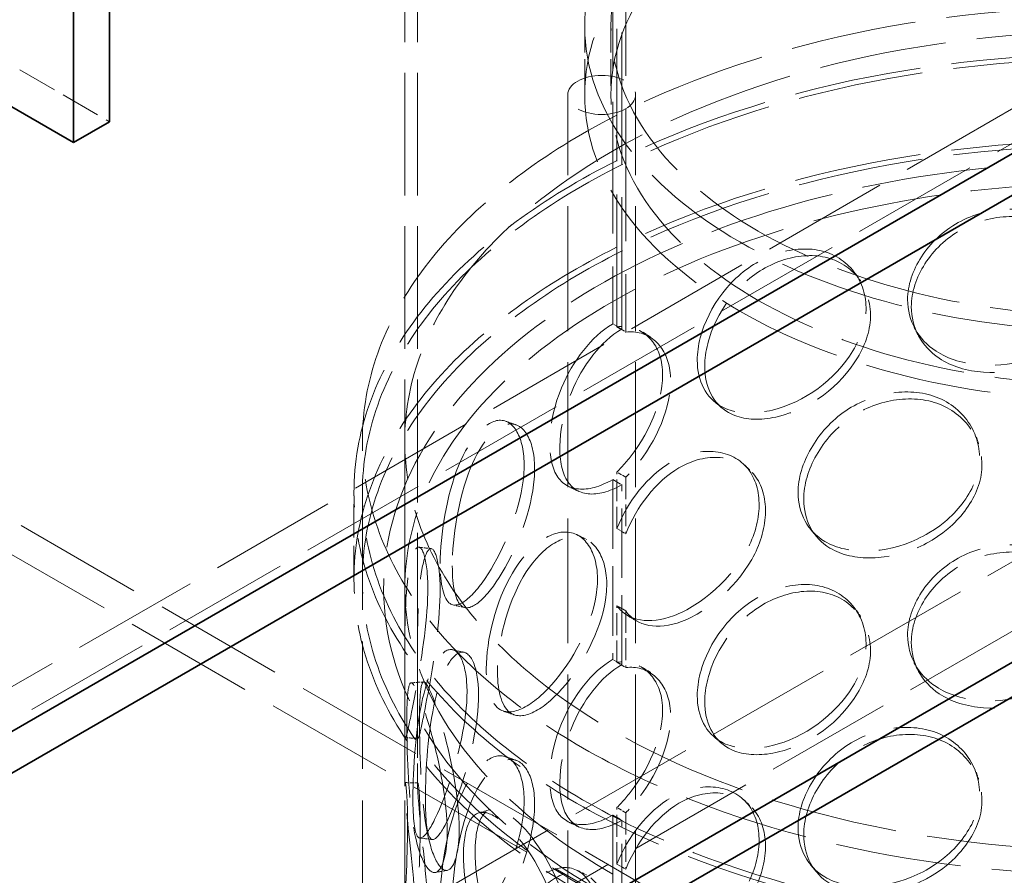
# Model space of a CAD drawing. Units: millimetres. Extents: x 0 to 5880, y 0 to 4158.
# Drawn here: x 4271 to 4503, y 2562 to 2764 of the extents above; entities that cross this region are included whole.
import ezdxf

# ---------------------------------------------------------------- set-up
doc = ezdxf.new("R2010")
doc.units = ezdxf.units.MM
doc.header["$LTSCALE"] = 14
doc.linetypes.add('DASHED', pattern=[0.2068, 0.1655, -0.0413])
doc.layers.add('Hidden (ISO)', color=1, linetype='DASHED', lineweight=18, true_color=0xff0000)
doc.layers.add('Visible (ISO)', color=7, linetype='Continuous', lineweight=35)

msp = doc.modelspace()

# ---------------------------------------------------------------- linework, layer by layer
at = {"layer": 'Hidden (ISO)', "ltscale": 12.933284}
for p, q in [((4239.78, 2483.2), (5431.25, 3171.1)), ((4253.92, 2475.03), (5445.4, 3162.93))]:
    msp.add_line(p, q, dxfattribs=at)
at = {"layer": 'Hidden (ISO)', "ltscale": 13.432195}
for p, q in [((4410.62, 2978.24), (4410.62, 2692.46)), ((4412.74, 2691.24), (4412.74, 2977.01))]:
    msp.add_line(p, q, dxfattribs=at)
at = {"layer": 'Hidden (ISO)', "ltscale": 13.48994}
for p, q in [((4411.58, 2691.79), (4411.58, 2978.79)), ((4413.69, 2977.56), (4413.69, 2690.55))]:
    msp.add_line(p, q, dxfattribs=at)
at = {"layer": 'Hidden (ISO)', "ltscale": 12.993592}
for p, q in [((4799.45, 2913.29), (4240.84, 2590.77)), ((4240.84, 2582.61), (4799.45, 2905.12))]:
    msp.add_line(p, q, dxfattribs=at)
at = {"layer": 'Hidden (ISO)', "ltscale": 12.508496}
for p, q in [((4361.48, 2614.13), (4361.48, 2909.82)), ((4364.48, 2614.13), (4364.48, 2909.82))]:
    msp.add_line(p, q, dxfattribs=at)
at = {"layer": 'Hidden (ISO)', "ltscale": 13.278684}
for p, q in [((4430.7, 2552.6), (3941.38, 2835.11)), ((4423.63, 2548.52), (3934.31, 2831.02))]:
    msp.add_line(p, q, dxfattribs=at)
at = {"layer": 'Hidden (ISO)', "ltscale": 2.719579}
for p, q in [((4403.98, 2762.85), (4403.98, 2746.52)), ((4410.18, 2762.85), (4410.18, 2746.52))]:
    msp.add_line(p, q, dxfattribs=at)
at = {"layer": 'Hidden (ISO)', "ltscale": 4.079419}
msp.add_line((4270.54, 2752.44), (4291.75, 2740.19), dxfattribs=at)
at = {"layer": 'Hidden (ISO)', "ltscale": 12.725237}
for p, q in [((4399.98, 2174.97), (4399.98, 2746.52)), ((4415.98, 2174.97), (4415.98, 2746.52))]:
    msp.add_line(p, q, dxfattribs=at)
at = {"layer": 'Hidden (ISO)', "ltscale": 0.407852}
for p, q in [((4412.74, 2691.24), (4410.62, 2692.46)), ((4411.58, 2691.79), (4413.69, 2690.55)), ((4410.62, 2655.72), (4412.74, 2654.5)), ((4413.69, 2656.27), (4411.58, 2657.5)), ((4411.58, 2644.16), (4413.69, 2642.93)), ((4413.69, 2624.7), (4411.58, 2625.93)), ((4412.74, 2612.04), (4410.62, 2613.26)), ((4411.58, 2612.59), (4413.69, 2611.35)), ((4413.69, 2577.07), (4411.58, 2578.3)), ((4410.62, 2576.52), (4412.74, 2575.3)), ((4411.58, 2564.96), (4413.69, 2563.73))]:
    msp.add_line(p, q, dxfattribs=at)
at = {"layer": 'Hidden (ISO)', "ltscale": 12.952473}
for p, q in [((4351.48, 2174.97), (4351.48, 2664.87)), ((4361.48, 2174.97), (4361.48, 2664.87))]:
    msp.add_line(p, q, dxfattribs=at)
at = {"layer": 'Hidden (ISO)', "ltscale": 7.071066}
for p, q in [((4410.62, 2655.72), (4410.62, 2613.26)), ((4412.74, 2612.04), (4412.74, 2654.5)), ((4410.62, 2576.52), (4410.62, 2534.06)), ((4412.74, 2532.84), (4412.74, 2575.3))]:
    msp.add_line(p, q, dxfattribs=at)
at = {"layer": 'Hidden (ISO)', "ltscale": 2.222008}
for p, q in [((4411.58, 2644.16), (4411.58, 2657.5)), ((4413.69, 2656.27), (4413.69, 2642.93)), ((4411.58, 2612.59), (4411.58, 2625.93)), ((4413.69, 2624.7), (4413.69, 2611.35)), ((4411.58, 2564.96), (4411.58, 2578.3)), ((4413.69, 2577.07), (4413.69, 2563.73))]:
    msp.add_line(p, q, dxfattribs=at)
at = {"layer": 'Hidden (ISO)', "ltscale": 3.399499}
for p, q in [((4349.48, 2632.21), (4349.48, 2652.62)), ((4351.48, 2632.21), (4351.48, 2652.62))]:
    msp.add_line(p, q, dxfattribs=at)
at = {"layer": 'Hidden (ISO)', "ltscale": 2.309726}
for p, q in [((4361.48, 2583.35), (4361.48, 2597.22)), ((4364.48, 2583.35), (4364.48, 2597.22))]:
    msp.add_line(p, q, dxfattribs=at)
at = {"layer": 'Hidden (ISO)', "ltscale": 12.917903}
for centre, major_axis in [((4528.98, 2762.85), (-125, 0)), ((4528.98, 2746.52), (125, 0))]:
    msp.add_ellipse(centre, major_axis=major_axis, ratio=0.57735, dxfattribs=at)
at = {"layer": 'Hidden (ISO)', "ltscale": 12.891034}
for centre, major_axis in [((4528.98, 2762.85), (118.8, 0)), ((4528.98, 2746.52), (-118.8, 0))]:
    msp.add_ellipse(centre, major_axis=major_axis, ratio=0.57735, dxfattribs=at)
at = {"layer": 'Hidden (ISO)', "ltscale": 12.840396}
for centre, major_axis in [((4528.98, 2664.87), (177.5, 0)), ((4528.98, 2652.62), (-177.5, 0)), ((4528.98, 2632.21), (-177.5, 0))]:
    msp.add_ellipse(centre, major_axis=major_axis, ratio=0.57735, dxfattribs=at)
at = {"layer": 'Hidden (ISO)', "ltscale": 12.982492}
msp.add_ellipse((4528.98, 2664.87), major_axis=(167.5, 0), ratio=0.57735, dxfattribs=at)
at = {"layer": 'Hidden (ISO)', "ltscale": 12.985076}
for centre in [(4528.98, 2652.62), (4528.98, 2632.21)]:
    msp.add_ellipse(centre, major_axis=(-179.5, 0), ratio=0.57735, dxfattribs=at)
at = {"layer": 'Hidden (ISO)', "ltscale": 6.8352}
msp.add_ellipse((4407.98, 2746.52), major_axis=(8, 0), ratio=0.57735, dxfattribs=at)
at = {"layer": 'Hidden (ISO)', "ltscale": 0.013498}
for centre, major_axis, start_param, end_param in [((4410.62, 2674.09), (-11.25, -19.49), 3.926991, 3.931435), ((4412.74, 2672.87), (11.25, 19.49), 0.785398, 0.789843), ((4410.62, 2674.09), (11.25, 19.49), 3.922546, 3.926991), ((4412.74, 2672.87), (-11.25, -19.49), 0.780954, 0.785398), ((4410.62, 2594.89), (-11.25, -19.49), 3.926991, 3.931435), ((4412.74, 2593.67), (11.25, 19.49), 0.785398, 0.789843), ((4410.62, 2594.89), (11.25, 19.49), 3.922546, 3.926991), ((4412.74, 2593.67), (-11.25, -19.49), 0.780954, 0.785398)]:
    msp.add_ellipse(centre, major_axis=major_axis, ratio=0.57735, start_param=start_param, end_param=end_param, dxfattribs=at)
at = {"layer": 'Hidden (ISO)', "ltscale": 12.862029}
msp.add_open_spline([(4665.6, 2568.6), (4676.89, 2577.14), (4685.85, 2586.78), (4697.99, 2607.24), (4701.24, 2618.05), (4701.7, 2639.52), (4699.03, 2650.16), (4688.2, 2670.48), (4679.94, 2680.14), (4658.61, 2697.55), (4645.46, 2705.27), (4615.65, 2717.91), (4599, 2722.81), (4563.91, 2729.32), (4545.48, 2730.93), (4508.69, 2730.69), (4490.34, 2728.85), (4455.54, 2721.9), (4439.09, 2716.8), (4409.75, 2703.79), (4396.87, 2695.89), (4376.01, 2678.04), (4368.04, 2668.1), (4357.99, 2647.27), (4355.83, 2636.4), (4357.48, 2614.99), (4361.19, 2604.48), (4374, 2584.56), (4383.23, 2575.17), (4406.3, 2558.49), (4420.21, 2551.23), (4451.23, 2539.64), (4468.34, 2535.31), (4504.01, 2530), (4522.57, 2529.02), (4559.27, 2530.5), (4577.4, 2532.95), (4611.46, 2541.07), (4627.38, 2546.73), (4650.28, 2558.18), (4658.41, 2563.17), (4665.6, 2568.6)], degree=3, knots=[0, 0, 0, 0, 0.322161, 0.322161, 0.639822, 0.639822, 0.950887, 0.950887, 1.267744, 1.267744, 1.589715, 1.589715, 1.912104, 1.912104, 2.234076, 2.234076, 2.55588, 2.55588, 2.877877, 2.877877, 3.200289, 3.200289, 3.522116, 3.522116, 3.838248, 3.838248, 4.149481, 4.149481, 4.467762, 4.467762, 4.790009, 4.790009, 5.112325, 5.112325, 5.434241, 5.434241, 5.756053, 5.756053, 6.07812, 6.07812, 6.283185, 6.283185, 6.283185, 6.283185], dxfattribs=at)
at = {"layer": 'Hidden (ISO)', "ltscale": 13.032409}
msp.add_open_spline([(4662.59, 2572.59), (4673.3, 2580.69), (4681.71, 2589.74), (4693.22, 2608.86), (4696.26, 2618.93), (4696.69, 2639.32), (4693.95, 2649.67), (4682.8, 2669.26), (4674.5, 2678.52), (4653.26, 2694.99), (4640.39, 2702.23), (4611.3, 2714.04), (4595.09, 2718.61), (4560.95, 2724.6), (4543.02, 2726.02), (4507.29, 2725.56), (4489.48, 2723.67), (4455.83, 2716.77), (4439.99, 2711.78), (4411.89, 2699.21), (4399.63, 2691.66), (4379.89, 2674.79), (4372.42, 2665.5), (4362.85, 2646.02), (4360.84, 2635.84), (4362.51, 2615.42), (4366.32, 2605.17), (4379.48, 2585.98), (4388.68, 2577.04), (4411.53, 2561.32), (4425.11, 2554.52), (4455.35, 2543.7), (4472, 2539.67), (4506.7, 2534.82), (4524.75, 2534), (4560.38, 2535.66), (4577.96, 2538.15), (4610.84, 2546.15), (4626.14, 2551.66), (4648.04, 2562.67), (4655.77, 2567.44), (4662.59, 2572.59)], degree=3, knots=[0, 0, 0, 0, 0.317714, 0.317714, 0.639827, 0.639827, 0.969729, 0.969729, 1.292299, 1.292299, 1.610064, 1.610064, 1.927657, 1.927657, 2.245681, 2.245681, 2.563861, 2.563861, 2.881835, 2.881835, 3.199371, 3.199371, 3.517385, 3.517385, 3.841143, 3.841143, 4.170805, 4.170805, 4.49187, 4.49187, 4.809442, 4.809442, 5.127117, 5.127117, 5.445196, 5.445196, 5.763365, 5.763365, 6.081266, 6.081266, 6.283185, 6.283185, 6.283185, 6.283185], dxfattribs=at)
at = {"layer": 'Hidden (ISO)', "ltscale": 12.240653}
for points in [[(4480.24, 2698.19), (4480.24, 2693.26), (4482.7, 2688.82), (4486.95, 2686.04), (4492.78, 2682.22), (4502, 2681.65), (4509.84, 2684.42), (4517.61, 2687.18), (4523.61, 2693.21), (4524.73, 2699.87), (4525.85, 2706.59), (4521.95, 2713.7), (4515.08, 2717.2), (4508.41, 2720.59), (4499.27, 2720.28), (4492.22, 2716.39), (4484.99, 2712.39), (4480.24, 2704.92), (4480.24, 2698.19)], [(4430.56, 2683.92), (4430.56, 2678.99), (4432.62, 2674.99), (4436.28, 2672.97), (4441.3, 2670.21), (4449.41, 2671.31), (4456.52, 2675.54), (4463.57, 2679.73), (4469.21, 2686.89), (4470.25, 2693.76), (4471.31, 2700.7), (4467.62, 2707.07), (4461.31, 2709.29), (4455.18, 2711.44), (4446.99, 2709.45), (4440.85, 2704.27), (4434.54, 2698.97), (4430.56, 2690.65), (4430.56, 2683.92)], [(4454.37, 2652.65), (4454.37, 2647.72), (4456.66, 2643.51), (4460.67, 2641.13), (4466.18, 2637.85), (4474.96, 2638.14), (4482.54, 2641.67), (4490.05, 2645.15), (4495.95, 2651.76), (4497.05, 2658.53), (4498.15, 2665.36), (4494.3, 2672.09), (4487.62, 2674.94), (4481.14, 2677.69), (4472.35, 2676.53), (4465.66, 2671.97), (4458.8, 2667.29), (4454.37, 2659.38), (4454.37, 2652.65)], [(4369.86, 2635.87), (4369.86, 2630.94), (4370.63, 2627.47), (4372.18, 2626.43), (4374.3, 2624.99), (4378.09, 2628.32), (4381.86, 2634.58), (4385.6, 2640.78), (4388.95, 2649.61), (4389.57, 2656.8), (4390.19, 2664.04), (4387.93, 2669.31), (4384.45, 2669.7), (4381.07, 2670.07), (4376.93, 2665.79), (4374.17, 2658.95), (4371.34, 2651.94), (4369.86, 2642.61), (4369.86, 2635.87)], [(4380.73, 2611.07), (4380.73, 2606.15), (4381.89, 2602.58), (4384.1, 2601.35), (4387.12, 2599.67), (4392.29, 2602.57), (4397.15, 2608.41), (4401.98, 2614.2), (4406.11, 2622.67), (4406.87, 2629.79), (4407.64, 2636.97), (4404.89, 2642.47), (4400.47, 2643.24), (4396.17, 2643.99), (4390.72, 2640.17), (4386.9, 2633.65), (4382.97, 2626.96), (4380.73, 2617.81), (4380.73, 2611.07)], [(4361.5, 2604.2), (4361.5, 2599.27), (4361.43, 2595.86), (4361.54, 2594.98), (4361.7, 2593.77), (4362.47, 2597.54), (4363.77, 2604.29), (4365.06, 2610.98), (4366.61, 2620.29), (4366.89, 2627.56), (4367.17, 2634.89), (4366.07, 2639.83), (4364.72, 2639.75), (4363.41, 2639.67), (4362.2, 2634.87), (4361.77, 2627.72), (4361.34, 2620.39), (4361.5, 2610.93), (4361.5, 2604.2)], [(4480.24, 2618.99), (4480.24, 2614.06), (4482.7, 2609.62), (4486.95, 2606.84), (4492.78, 2603.02), (4502, 2602.45), (4509.84, 2605.22), (4517.61, 2607.98), (4523.61, 2614.01), (4524.73, 2620.67), (4525.85, 2627.39), (4521.95, 2634.5), (4515.08, 2638), (4508.41, 2641.39), (4499.27, 2641.08), (4492.22, 2637.19), (4484.99, 2633.19), (4480.24, 2625.72), (4480.24, 2618.99)], [(4430.56, 2604.72), (4430.56, 2599.79), (4432.62, 2595.79), (4436.28, 2593.77), (4441.3, 2591.01), (4449.41, 2592.11), (4456.52, 2596.34), (4463.57, 2600.53), (4469.21, 2607.69), (4470.25, 2614.56), (4471.31, 2621.5), (4467.62, 2627.87), (4461.31, 2630.09), (4455.18, 2632.24), (4446.99, 2630.25), (4440.85, 2625.07), (4434.54, 2619.77), (4430.56, 2611.45), (4430.56, 2604.72)], [(4363.4, 2580.64), (4363.4, 2575.71), (4363.75, 2572.29), (4364.59, 2571.36), (4365.74, 2570.08), (4368.06, 2573.7), (4370.63, 2580.27), (4373.18, 2586.77), (4375.66, 2595.89), (4376.12, 2603.12), (4376.58, 2610.42), (4374.87, 2615.49), (4372.42, 2615.6), (4370.04, 2615.7), (4367.33, 2611.08), (4365.71, 2604.03), (4364.06, 2596.81), (4363.4, 2587.37), (4363.4, 2580.64)], [(4371.53, 2572.69), (4371.53, 2567.76), (4370.61, 2564.26), (4369.29, 2563.26), (4367.47, 2561.88), (4365.14, 2565.5), (4363.82, 2572.25), (4362.52, 2578.94), (4362.08, 2588.35), (4362, 2595.65), (4361.91, 2603), (4362.09, 2607.85), (4363.03, 2607.73), (4363.94, 2607.61), (4365.78, 2602.87), (4367.74, 2595.87), (4369.74, 2588.69), (4371.53, 2579.42), (4371.53, 2572.69)], [(4454.37, 2573.45), (4454.37, 2568.52), (4456.66, 2564.31), (4460.67, 2561.93), (4466.18, 2558.65), (4474.96, 2558.94), (4482.54, 2562.47), (4490.05, 2565.95), (4495.95, 2572.56), (4497.05, 2579.33), (4498.15, 2586.16), (4494.3, 2592.89), (4487.62, 2595.74), (4481.14, 2598.49), (4472.35, 2597.33), (4465.66, 2592.77), (4458.8, 2588.09), (4454.37, 2580.18), (4454.37, 2573.45)], [(4369.86, 2556.67), (4369.86, 2551.74), (4370.63, 2548.27), (4372.18, 2547.23), (4374.3, 2545.79), (4378.09, 2549.12), (4381.86, 2555.38), (4385.6, 2561.58), (4388.95, 2570.41), (4389.57, 2577.6), (4390.19, 2584.84), (4387.93, 2590.11), (4384.45, 2590.5), (4381.07, 2590.87), (4376.93, 2586.59), (4374.17, 2579.75), (4371.34, 2572.74), (4369.86, 2563.41), (4369.86, 2556.67)], [(4364.24, 2548.6), (4364.24, 2543.67), (4363.74, 2540.24), (4363.12, 2539.33), (4362.28, 2538.09), (4361.49, 2541.85), (4361.48, 2548.67), (4361.48, 2555.42), (4362.04, 2564.83), (4362.14, 2572.12), (4362.24, 2579.47), (4361.77, 2584.33), (4361.56, 2584.18), (4361.36, 2584.03), (4361.68, 2579.18), (4362.45, 2572.05), (4363.25, 2564.74), (4364.24, 2555.34), (4364.24, 2548.6)], [(4398.83, 2544.8), (4398.83, 2539.87), (4397.18, 2536.12), (4394.56, 2534.73), (4390.96, 2532.83), (4385.78, 2535.72), (4382, 2541.98), (4378.25, 2548.18), (4375.88, 2557.32), (4375.44, 2564.56), (4374.99, 2571.86), (4376.43, 2576.87), (4379.55, 2577.14), (4382.57, 2577.41), (4387.27, 2573.3), (4391.39, 2566.89), (4395.62, 2560.31), (4398.83, 2551.53), (4398.83, 2544.8)], [(4380.73, 2531.87), (4380.73, 2526.95), (4381.89, 2523.38), (4384.1, 2522.15), (4387.12, 2520.47), (4392.29, 2523.36), (4397.15, 2529.21), (4401.98, 2535), (4406.11, 2543.47), (4406.87, 2550.59), (4407.64, 2557.77), (4404.89, 2563.27), (4400.47, 2564.04), (4396.17, 2564.79), (4390.72, 2560.97), (4386.9, 2554.45), (4382.97, 2547.76), (4380.73, 2538.61), (4380.73, 2531.87)]]:
    msp.add_open_spline(points, degree=3, knots=[-1, -1, -1, -1, -0.871892, -0.871892, -0.871892, -0.695895, -0.695895, -0.695895, -0.52149, -0.52149, -0.52149, -0.345631, -0.345631, -0.345631, -0.174983, -0.174983, -0.174983, 0, 0, 0, 0], dxfattribs=at)
at = {"layer": 'Hidden (ISO)', "ltscale": 12.130517}
for points in [[(4481.11, 2696.53), (4481.11, 2703.27), (4485.78, 2710.72), (4492.88, 2714.7), (4499.81, 2718.58), (4508.78, 2718.87), (4515.33, 2715.47), (4522.08, 2711.97), (4525.91, 2704.86), (4524.8, 2698.14), (4523.71, 2691.48), (4517.81, 2685.45), (4510.18, 2682.7), (4502.49, 2679.93), (4493.43, 2680.53), (4487.7, 2684.36), (4483.52, 2687.16), (4481.11, 2691.61), (4481.11, 2696.53)], [(4432.32, 2682.52), (4432.32, 2689.25), (4436.23, 2697.53), (4442.43, 2702.8), (4448.46, 2707.94), (4456.51, 2709.88), (4462.52, 2707.7), (4468.71, 2705.46), (4472.34, 2699.07), (4471.3, 2692.14), (4470.28, 2685.27), (4464.74, 2678.13), (4457.82, 2673.98), (4450.84, 2669.79), (4442.87, 2668.73), (4437.94, 2671.53), (4434.35, 2673.57), (4432.32, 2677.59), (4432.32, 2682.52)], [(4455.7, 2651.1), (4455.7, 2657.83), (4460.05, 2665.72), (4466.79, 2670.36), (4473.37, 2674.9), (4481.99, 2676.03), (4488.36, 2673.26), (4494.93, 2670.4), (4498.7, 2663.66), (4497.62, 2656.83), (4496.54, 2650.06), (4490.75, 2643.47), (4483.37, 2640), (4475.93, 2636.5), (4467.3, 2636.25), (4461.89, 2639.55), (4457.95, 2641.95), (4455.7, 2646.17), (4455.7, 2651.1)], [(4372.71, 2635.33), (4372.71, 2642.07), (4374.16, 2651.35), (4376.94, 2658.29), (4379.65, 2665.06), (4383.71, 2669.26), (4387.04, 2668.82), (4390.46, 2668.37), (4392.68, 2663.08), (4392.06, 2655.84), (4391.46, 2648.66), (4388.16, 2639.88), (4384.49, 2633.75), (4380.79, 2627.56), (4377.07, 2624.32), (4374.98, 2625.82), (4373.47, 2626.9), (4372.71, 2630.4), (4372.71, 2635.33)], [(4383.38, 2610.27), (4383.38, 2617), (4385.59, 2626.11), (4389.44, 2632.73), (4393.2, 2639.19), (4398.55, 2642.93), (4402.77, 2642.13), (4407.11, 2641.31), (4409.82, 2635.78), (4409.06, 2628.61), (4408.31, 2621.5), (4404.25, 2613.07), (4399.51, 2607.34), (4394.73, 2601.56), (4389.66, 2598.75), (4386.69, 2600.48), (4384.53, 2601.75), (4383.38, 2605.34), (4383.38, 2610.27)], [(4364.5, 2604.23), (4364.5, 2610.96), (4364.34, 2620.37), (4364.77, 2627.62), (4365.19, 2634.69), (4366.38, 2639.4), (4367.67, 2639.41), (4368.99, 2639.42), (4370.07, 2634.45), (4369.79, 2627.12), (4369.51, 2619.86), (4368, 2610.61), (4366.73, 2604), (4365.46, 2597.33), (4364.7, 2593.66), (4364.54, 2594.94), (4364.43, 2595.86), (4364.5, 2599.3), (4364.5, 2604.23)], [(4481.11, 2617.33), (4481.11, 2624.07), (4485.78, 2631.52), (4492.88, 2635.5), (4499.81, 2639.38), (4508.78, 2639.67), (4515.33, 2636.27), (4522.08, 2632.77), (4525.91, 2625.66), (4524.8, 2618.94), (4523.71, 2612.28), (4517.81, 2606.25), (4510.18, 2603.5), (4502.49, 2600.73), (4493.43, 2601.33), (4487.7, 2605.16), (4483.52, 2607.96), (4481.11, 2612.41), (4481.11, 2617.33)], [(4432.32, 2603.32), (4432.32, 2610.05), (4436.23, 2618.33), (4442.43, 2623.6), (4448.46, 2628.74), (4456.51, 2630.68), (4462.52, 2628.5), (4468.71, 2626.26), (4472.34, 2619.87), (4471.3, 2612.94), (4470.28, 2606.07), (4464.74, 2598.93), (4457.82, 2594.78), (4450.84, 2590.59), (4442.87, 2589.53), (4437.94, 2592.33), (4434.35, 2594.37), (4432.32, 2598.39), (4432.32, 2603.32)], [(4366.36, 2580.38), (4366.36, 2587.11), (4367.01, 2596.49), (4368.64, 2603.65), (4370.22, 2610.62), (4372.89, 2615.15), (4375.23, 2614.98), (4377.63, 2614.81), (4379.3, 2609.7), (4378.85, 2602.42), (4378.41, 2595.19), (4375.97, 2586.13), (4373.47, 2579.7), (4370.94, 2573.21), (4368.67, 2569.69), (4367.53, 2571.03), (4366.71, 2572), (4366.36, 2575.45), (4366.36, 2580.38)], [(4374.35, 2573.28), (4374.35, 2580.01), (4372.59, 2589.23), (4370.62, 2596.34), (4368.7, 2603.26), (4366.89, 2607.91), (4366, 2607.96), (4365.08, 2608.01), (4364.9, 2603.12), (4364.99, 2595.78), (4365.07, 2588.5), (4365.5, 2579.15), (4366.78, 2572.54), (4368.07, 2565.87), (4370.36, 2562.35), (4372.15, 2563.78), (4373.45, 2564.82), (4374.35, 2568.35), (4374.35, 2573.28)], [(4455.7, 2571.9), (4455.7, 2578.63), (4460.05, 2586.52), (4466.79, 2591.16), (4473.37, 2595.7), (4481.99, 2596.83), (4488.36, 2594.06), (4494.93, 2591.2), (4498.7, 2584.46), (4497.62, 2577.63), (4496.54, 2570.86), (4490.75, 2564.27), (4483.37, 2560.8), (4475.93, 2557.3), (4467.3, 2557.05), (4461.89, 2560.35), (4457.95, 2562.75), (4455.7, 2566.97), (4455.7, 2571.9)], [(4372.71, 2556.13), (4372.71, 2562.87), (4374.16, 2572.15), (4376.94, 2579.09), (4379.65, 2585.86), (4383.71, 2590.06), (4387.04, 2589.62), (4390.46, 2589.17), (4392.68, 2583.87), (4392.06, 2576.64), (4391.46, 2569.46), (4388.16, 2560.68), (4384.49, 2554.55), (4380.79, 2548.36), (4377.07, 2545.12), (4374.98, 2546.62), (4373.47, 2547.7), (4372.71, 2551.2), (4372.71, 2556.13)], [(4367.19, 2548.92), (4367.19, 2555.65), (4366.22, 2565), (4365.44, 2572.24), (4364.67, 2579.29), (4364.36, 2584.04), (4364.56, 2584.13), (4364.77, 2584.21), (4365.22, 2579.31), (4365.12, 2571.97), (4365.03, 2564.69), (4364.48, 2555.34), (4364.48, 2548.67), (4364.49, 2541.94), (4365.27, 2538.27), (4366.1, 2539.57), (4366.7, 2540.53), (4367.19, 2543.99), (4367.19, 2548.92)], [(4401.16, 2545.89), (4401.16, 2552.62), (4398.01, 2561.37), (4393.86, 2567.88), (4389.81, 2574.22), (4385.19, 2578.25), (4382.22, 2577.92), (4379.16, 2577.59), (4377.74, 2572.54), (4378.19, 2565.25), (4378.62, 2558.02), (4380.95, 2548.94), (4384.63, 2542.81), (4388.35, 2536.62), (4393.43, 2533.82), (4396.97, 2535.77), (4399.54, 2537.19), (4401.16, 2540.96), (4401.16, 2545.89)], [(4383.38, 2531.07), (4383.38, 2537.8), (4385.59, 2546.91), (4389.44, 2553.53), (4393.2, 2559.99), (4398.55, 2563.73), (4402.77, 2562.93), (4407.11, 2562.11), (4409.82, 2556.58), (4409.06, 2549.41), (4408.31, 2542.3), (4404.25, 2533.87), (4399.51, 2528.14), (4394.73, 2522.36), (4389.66, 2519.55), (4386.69, 2521.28), (4384.53, 2522.55), (4383.38, 2526.14), (4383.38, 2531.07)]]:
    msp.add_open_spline(points, degree=3, knots=[0, 0, 0, 0, 0.174983, 0.174983, 0.174983, 0.345631, 0.345631, 0.345631, 0.52149, 0.52149, 0.52149, 0.695895, 0.695895, 0.695895, 0.871892, 0.871892, 0.871892, 1, 1, 1, 1], dxfattribs=at)
at = {"layer": 'Hidden (ISO)', "ltscale": 0.408559}
for points in [[(4468.14, 2704.11), (4468.47, 2703.6), (4468.81, 2703.1), (4469.15, 2702.6)], [(4468.14, 2624.91), (4468.47, 2624.4), (4468.81, 2623.9), (4469.15, 2623.4)]]:
    msp.add_open_spline(points, degree=3, dxfattribs=at)
at = {"layer": 'Hidden (ISO)', "ltscale": 12.206654}
for points in [[(4410.54, 2692.42), (4405.62, 2689.55), (4401.13, 2683.75), (4398.5, 2677.36), (4395.33, 2669.64), (4394.83, 2661.43), (4397.17, 2657.07), (4399.48, 2652.76), (4404.66, 2652.32), (4410.54, 2655.68)], [(4410.54, 2613.22), (4405.62, 2610.35), (4401.13, 2604.55), (4398.5, 2598.16), (4395.33, 2590.44), (4394.83, 2582.23), (4397.17, 2577.87), (4399.48, 2573.56), (4404.66, 2573.12), (4410.54, 2576.48)]]:
    msp.add_open_spline(points, degree=3, knots=[-1, -1, -1, -1, -0.706024, -0.706024, -0.706024, -0.350951, -0.350951, -0.350951, 0, 0, 0, 0], dxfattribs=at)
at = {"layer": 'Hidden (ISO)', "ltscale": 12.097233}
for points in [[(4412.67, 2654.46), (4406.89, 2651.15), (4401.8, 2651.66), (4399.53, 2656), (4397.24, 2660.4), (4397.72, 2668.59), (4400.84, 2676.27), (4403.42, 2682.63), (4407.83, 2688.38), (4412.67, 2691.2)], [(4412.67, 2575.26), (4406.89, 2571.95), (4401.8, 2572.46), (4399.53, 2576.8), (4397.24, 2581.2), (4397.72, 2589.39), (4400.84, 2597.07), (4403.42, 2603.43), (4407.83, 2609.18), (4412.67, 2612)]]:
    msp.add_open_spline(points, degree=3, knots=[0, 0, 0, 0, 0.350951, 0.350951, 0.350951, 0.706024, 0.706024, 0.706024, 1, 1, 1, 1], dxfattribs=at)
at = {"layer": 'Hidden (ISO)', "ltscale": 7.372592}
for points in [[(4411.58, 2657.5), (4413.02, 2658.95), (4414.4, 2660.56), (4415.66, 2662.29), (4420.52, 2668.94), (4423.24, 2677.32), (4422.11, 2683.39), (4421.05, 2689.06), (4416.72, 2692.42), (4411.58, 2691.79)], [(4411.58, 2578.3), (4413.02, 2579.75), (4414.4, 2581.36), (4415.66, 2583.09), (4420.52, 2589.74), (4423.24, 2598.12), (4422.11, 2604.19), (4421.05, 2609.86), (4416.72, 2613.22), (4411.58, 2612.59)]]:
    msp.add_open_spline(points, degree=3, knots=[-0.9731917, -0.9731917, -0.9731917, -0.9731917, -0.8610225, -0.8610225, -0.8610225, -0.4299522, -0.4299522, -0.4299522, -0.0268083, -0.0268083, -0.0268083, -0.0268083], dxfattribs=at)
at = {"layer": 'Hidden (ISO)', "ltscale": 7.32488}
for points in [[(4413.69, 2690.55), (4418.73, 2691.13), (4422.98, 2687.73), (4424.02, 2682.05), (4425.13, 2675.98), (4422.46, 2667.62), (4417.69, 2661.02), (4416.45, 2659.3), (4415.1, 2657.7), (4413.69, 2656.27)], [(4413.69, 2611.35), (4418.73, 2611.93), (4422.98, 2608.53), (4424.02, 2602.85), (4425.13, 2596.78), (4422.46, 2588.42), (4417.69, 2581.82), (4416.45, 2580.1), (4415.1, 2578.5), (4413.69, 2577.07)]]:
    msp.add_open_spline(points, degree=3, knots=[0.0268083, 0.0268083, 0.0268083, 0.0268083, 0.4299522, 0.4299522, 0.4299522, 0.8610225, 0.8610225, 0.8610225, 0.9731917, 0.9731917, 0.9731917, 0.9731917], dxfattribs=at)
at = {"layer": 'Hidden (ISO)', "ltscale": 0.408247}
for points in [[(4482.65, 2689.95), (4482.36, 2690.53), (4482.06, 2691.12), (4481.76, 2691.7)], [(4482.65, 2610.75), (4482.36, 2611.33), (4482.06, 2611.92), (4481.76, 2612.5)]]:
    msp.add_open_spline(points, degree=3, dxfattribs=at)
at = {"layer": 'Hidden (ISO)', "ltscale": 0.408889}
for points in [[(4417.76, 2690.5), (4418.39, 2690.09), (4419.02, 2689.68), (4419.64, 2689.27)], [(4417.76, 2611.3), (4418.39, 2610.89), (4419.02, 2610.48), (4419.64, 2610.07)]]:
    msp.add_open_spline(points, degree=3, dxfattribs=at)
at = {"layer": 'Hidden (ISO)', "ltscale": 0.408643}
for points in [[(4436.34, 2672.64), (4435.75, 2673.15), (4435.15, 2673.65), (4434.56, 2674.16)], [(4436.34, 2593.44), (4435.75, 2593.95), (4435.15, 2594.45), (4434.56, 2594.96)]]:
    msp.add_open_spline(points, degree=3, dxfattribs=at)
at = {"layer": 'Hidden (ISO)', "ltscale": 0.408812}
for points in [[(4385.31, 2669.5), (4386.14, 2669.22), (4386.97, 2668.93), (4387.8, 2668.64)], [(4385.31, 2590.3), (4386.14, 2590.02), (4386.97, 2589.73), (4387.8, 2589.44)]]:
    msp.add_open_spline(points, degree=3, dxfattribs=at)
at = {"layer": 'Hidden (ISO)', "ltscale": 0.408121}
for points in [[(4496.47, 2665.76), (4496.65, 2665.22), (4496.84, 2664.68), (4497.02, 2664.14)], [(4496.47, 2586.56), (4496.65, 2586.02), (4496.84, 2585.48), (4497.02, 2584.94)]]:
    msp.add_open_spline(points, degree=3, dxfattribs=at)
at = {"layer": 'Hidden (ISO)', "ltscale": 13.629704}
for points in [[(4411.58, 2625.93), (4414.24, 2622.32), (4419.25, 2621.42), (4424.99, 2623.57), (4431.63, 2626.05), (4438.91, 2632.44), (4442.58, 2639.65), (4446.17, 2646.68), (4446.01, 2654.31), (4442.21, 2658.64), (4438.32, 2663.07), (4430.95, 2663.67), (4424.38, 2659.85), (4418.88, 2656.65), (4414.14, 2650.53), (4411.58, 2644.16)], [(4411.58, 2546.73), (4414.24, 2543.12), (4419.25, 2542.22), (4424.99, 2544.37), (4431.63, 2546.85), (4438.91, 2553.24), (4442.58, 2560.45), (4446.17, 2567.48), (4446.01, 2575.11), (4442.21, 2579.44), (4438.32, 2583.87), (4430.95, 2584.47), (4424.38, 2580.65), (4418.88, 2577.45), (4414.14, 2571.33), (4411.58, 2564.96)]]:
    msp.add_open_spline(points, degree=3, knots=[-0.9729541, -0.9729541, -0.9729541, -0.9729541, -0.7977122, -0.7977122, -0.7977122, -0.5954244, -0.5954244, -0.5954244, -0.3978602, -0.3978602, -0.3978602, -0.1959889, -0.1959889, -0.1959889, -0.0270459, -0.0270459, -0.0270459, -0.0270459], dxfattribs=at)
at = {"layer": 'Hidden (ISO)', "ltscale": 13.486898}
for points in [[(4413.69, 2642.93), (4416.2, 2649.27), (4420.85, 2655.35), (4426.25, 2658.5), (4432.7, 2662.26), (4439.94, 2661.61), (4443.76, 2657.16), (4447.5, 2652.81), (4447.65, 2645.18), (4444.13, 2638.16), (4440.53, 2630.98), (4433.37, 2624.64), (4426.86, 2622.21), (4421.21, 2620.11), (4416.29, 2621.06), (4413.69, 2624.7)], [(4413.69, 2563.73), (4416.2, 2570.07), (4420.85, 2576.15), (4426.25, 2579.3), (4432.7, 2583.06), (4439.94, 2582.41), (4443.76, 2577.96), (4447.5, 2573.61), (4447.65, 2565.98), (4444.13, 2558.96), (4440.53, 2551.78), (4433.37, 2545.44), (4426.86, 2543.01), (4421.21, 2540.91), (4416.29, 2541.86), (4413.69, 2545.5)]]:
    msp.add_open_spline(points, degree=3, knots=[0.0270459, 0.0270459, 0.0270459, 0.0270459, 0.1959889, 0.1959889, 0.1959889, 0.3978602, 0.3978602, 0.3978602, 0.5954244, 0.5954244, 0.5954244, 0.7977122, 0.7977122, 0.7977122, 0.9729541, 0.9729541, 0.9729541, 0.9729541], dxfattribs=at)
at = {"layer": 'Hidden (ISO)', "ltscale": 0.408826}
for points in [[(4441.49, 2659.39), (4441.98, 2658.93), (4442.46, 2658.47), (4442.95, 2658.01)], [(4441.49, 2580.19), (4441.98, 2579.73), (4442.46, 2579.27), (4442.95, 2578.81)]]:
    msp.add_open_spline(points, degree=3, dxfattribs=at)
at = {"layer": 'Hidden (ISO)', "ltscale": 0.408709}
for points in [[(4402.6, 2652.89), (4401.81, 2653.28), (4401.01, 2653.66), (4400.21, 2654.05)], [(4402.6, 2573.69), (4401.81, 2574.08), (4401.01, 2574.46), (4400.21, 2574.85)]]:
    msp.add_open_spline(points, degree=3, dxfattribs=at)
at = {"layer": 'Hidden (ISO)', "ltscale": 0.408868}
for points in [[(4402.24, 2642.66), (4402.96, 2642.3), (4403.69, 2641.94), (4404.41, 2641.58)], [(4402.24, 2563.46), (4402.96, 2563.1), (4403.69, 2562.74), (4404.41, 2562.38)]]:
    msp.add_open_spline(points, degree=3, dxfattribs=at)
at = {"layer": 'Hidden (ISO)', "ltscale": 0.408499}
for points in [[(4458.64, 2642.35), (4458.19, 2642.91), (4457.73, 2643.46), (4457.28, 2644.02)], [(4458.64, 2563.15), (4458.19, 2563.71), (4457.73, 2564.26), (4457.28, 2564.82)]]:
    msp.add_open_spline(points, degree=3, dxfattribs=at)
at = {"layer": 'Hidden (ISO)', "ltscale": 0.408713}
msp.add_open_spline([(4364.83, 2639.75), (4365.8, 2639.63), (4366.77, 2639.52), (4367.74, 2639.41)], degree=3, dxfattribs=at)
at = {"layer": 'Hidden (ISO)', "ltscale": 0.408686}
msp.add_open_spline([(4375.72, 2625.48), (4374.77, 2625.7), (4373.82, 2625.91), (4372.87, 2626.12)], degree=3, dxfattribs=at)
at = {"layer": 'Hidden (ISO)', "ltscale": 0.4087}
for points in [[(4416.15, 2622.33), (4415.43, 2622.77), (4414.72, 2623.21), (4414, 2623.65)], [(4387.39, 2600.17), (4386.5, 2600.47), (4385.62, 2600.77), (4384.73, 2601.07)]]:
    msp.add_open_spline(points, degree=3, dxfattribs=at)
at = {"layer": 'Hidden (ISO)', "ltscale": 0.408755}
msp.add_open_spline([(4372.77, 2615.55), (4373.68, 2615.35), (4374.59, 2615.14), (4375.51, 2614.94)], degree=3, dxfattribs=at)
at = {"layer": 'Hidden (ISO)', "ltscale": 0.408677}
for points in [[(4362.97, 2607.73), (4363.97, 2607.81), (4364.97, 2607.88), (4365.96, 2607.96)], [(4368.03, 2570.73), (4367.04, 2570.85), (4366.05, 2570.97), (4365.06, 2571.09)]]:
    msp.add_open_spline(points, degree=3, dxfattribs=at)
at = {"layer": 'Hidden (ISO)', "ltscale": 0.408681}
msp.add_open_spline([(4364.63, 2594.67), (4363.63, 2594.69), (4362.63, 2594.72), (4361.63, 2594.74)], degree=3, dxfattribs=at)
at = {"layer": 'Hidden (ISO)', "ltscale": 0.408687}
msp.add_open_spline([(4361.57, 2584.18), (4362.57, 2584.16), (4363.57, 2584.15), (4364.57, 2584.13)], degree=3, dxfattribs=at)
at = {"layer": 'Hidden (ISO)', "ltscale": 0.408694}
msp.add_open_spline([(4378.96, 2577.03), (4379.88, 2577.3), (4380.8, 2577.56), (4381.71, 2577.82)], degree=3, dxfattribs=at)
at = {"layer": 'Hidden (ISO)', "ltscale": 0.408734}
msp.add_open_spline([(4371.47, 2563.46), (4370.53, 2563.29), (4369.59, 2563.13), (4368.65, 2562.96)], degree=3, dxfattribs=at)
at = {"layer": 'Visible (ISO)'}
for p, q in [((5458.83, 3163.34), (4267.36, 2475.44)), ((4267.36, 2467.28), (5458.83, 3155.17)), ((4834.81, 2923.08), (4240.84, 2580.16)), ((4240.84, 2570.36), (4834.81, 2913.29)), ((4291.75, 2740.19), (4291.75, 2781.01)), ((4283.27, 2776.12), (4283.27, 2735.29)), ((4283.27, 2735.29), (4262.05, 2747.54)), ((4291.75, 2740.19), (4283.27, 2735.29))]:
    msp.add_line(p, q, dxfattribs=at)

doc.saveas('drawing.dxf')
